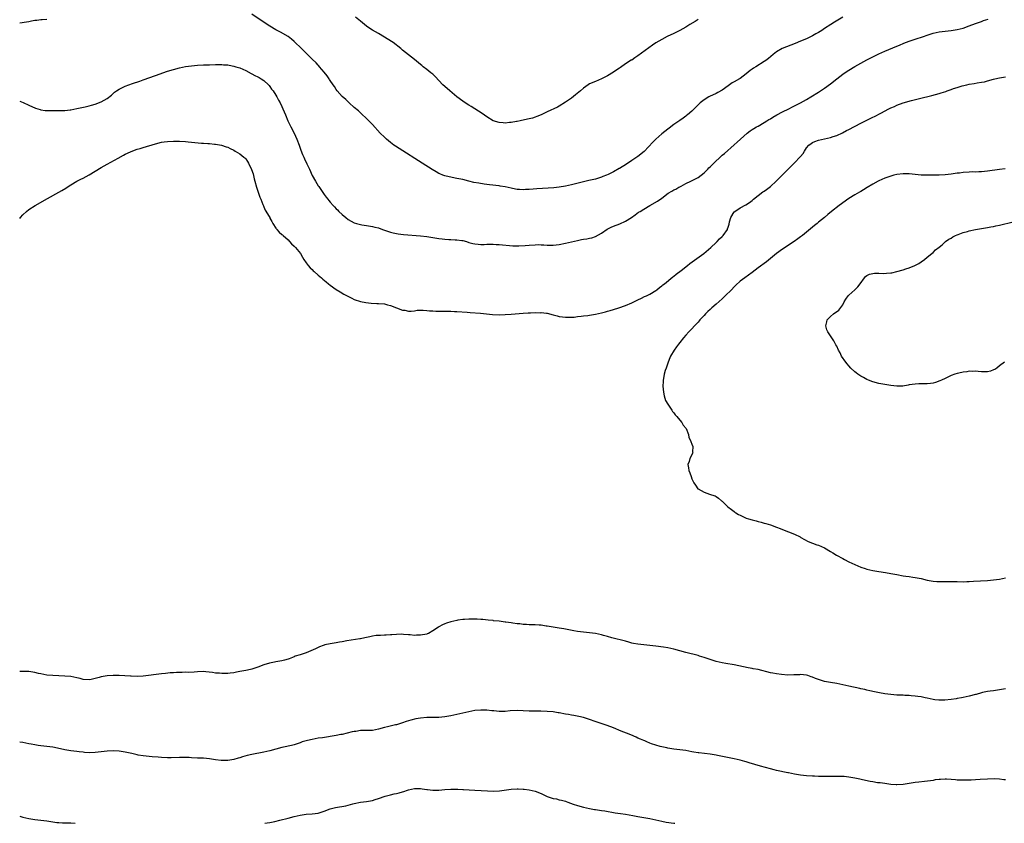
# Model space of a CAD drawing. Units: inches. Extents: x 2574000 to 2577000, y 1506000 to 1509000.
# Drawn here: x 2574000 to 2574327, y 1506000 to 1506267 of the extents above; entities that cross this region are included whole.
import ezdxf

# ---------------------------------------------------------------- set-up
doc = ezdxf.new("R2010")
doc.units = ezdxf.units.IN
doc.header["$MEASUREMENT"] = 0
doc.layers.add('LD25741506_10ft', color=110, linetype='Continuous')

msp = doc.modelspace()

# ---------------------------------------------------------------- linework, layer by layer
at = {"layer": 'LD25741506_10ft'}
for points, elevation in [([(2574273, 1506267.42), (2574270.24, 1506265.76), (2574269.06, 1506265), (2574267, 1506263.62), (2574266.06, 1506263), (2574265, 1506262.36), (2574264.12, 1506261.88), (2574263, 1506261.24), (2574262.52, 1506261), (2574261, 1506260.29), (2574259, 1506259.42), (2574257.28, 1506258.72), (2574254.38, 1506257.62), (2574252.97, 1506257.03), (2574251, 1506255.9), (2574249.89, 1506255), (2574248.33, 1506253.67), (2574247.48, 1506253), (2574247, 1506252.67), (2574244.14, 1506251), (2574243.44, 1506250.56), (2574243, 1506250.2), (2574242.3, 1506249.69), (2574241, 1506248.59), (2574239, 1506247.13), (2574238.81, 1506247), (2574237, 1506246), (2574236.37, 1506245.63), (2574235, 1506244.67), (2574233, 1506243.19), (2574231.61, 1506242.39), (2574231, 1506242.08), (2574228.86, 1506241.14), (2574228.59, 1506241), (2574227, 1506240.03), (2574225.68, 1506239), (2574225, 1506238.31), (2574223.77, 1506237), (2574223, 1506236.27), (2574221.55, 1506235), (2574221.23, 1506234.77), (2574221, 1506234.57), (2574220.07, 1506233.93), (2574219, 1506233.14), (2574217, 1506231.8), (2574215.4, 1506230.6), (2574215, 1506230.31), (2574213, 1506228.72), (2574211, 1506227), (2574210, 1506226), (2574207.1, 1506222.9), (2574205, 1506221.19), (2574204.74, 1506221), (2574203, 1506219.85), (2574201.32, 1506218.68), (2574199, 1506217.26), (2574198.83, 1506217.17), (2574197, 1506216.15), (2574195.23, 1506215.23), (2574194.7, 1506215), (2574193.47, 1506214.53), (2574193, 1506214.31), (2574191.96, 1506214.04), (2574191, 1506213.72), (2574188.8, 1506213.2), (2574187, 1506212.78), (2574183, 1506211.78), (2574181, 1506211.38), (2574179, 1506211.06), (2574177.15, 1506210.85), (2574175.31, 1506210.69), (2574171.55, 1506210.45), (2574170.34, 1506210.34), (2574169, 1506210.25), (2574167.79, 1506210.21), (2574167, 1506210.13), (2574165.77, 1506210.23), (2574165, 1506210.25), (2574163.42, 1506210.58), (2574163, 1506210.65), (2574161, 1506211.14), (2574159.4, 1506211.4), (2574159, 1506211.47), (2574155.81, 1506211.81), (2574154.04, 1506212.04), (2574152.31, 1506212.31), (2574150.62, 1506212.62), (2574149, 1506213.01), (2574147, 1506213.52), (2574145, 1506213.95), (2574142.41, 1506214.41), (2574141, 1506214.76), (2574140.37, 1506215), (2574139.4, 1506215.4), (2574139, 1506215.6), (2574138.1, 1506216.1), (2574136.87, 1506216.87), (2574133.55, 1506219), (2574125.83, 1506223.83), (2574124.63, 1506224.63), (2574124.11, 1506225), (2574123, 1506225.86), (2574121.63, 1506227), (2574121, 1506227.61), (2574119.6, 1506229), (2574117, 1506231.8), (2574115, 1506233.82), (2574113.39, 1506235.38), (2574112.34, 1506236.34), (2574111, 1506237.47), (2574109.31, 1506239), (2574108.13, 1506240.13), (2574107, 1506241.15), (2574105.35, 1506243), (2574105, 1506243.46), (2574104.4, 1506244.4), (2574103.96, 1506245), (2574103, 1506246.42), (2574102.78, 1506246.78), (2574102.61, 1506247), (2574101.98, 1506247.98), (2574101, 1506249.13), (2574099.49, 1506251), (2574099.26, 1506251.26), (2574099, 1506251.47), (2574098.29, 1506252.29), (2574097, 1506253.49), (2574095.48, 1506255), (2574095.25, 1506255.25), (2574095, 1506255.48), (2574094.26, 1506256.26), (2574093.45, 1506257), (2574091.2, 1506259.2), (2574091, 1506259.36), (2574090.16, 1506260.16), (2574089, 1506261.01), (2574086.48, 1506262.48), (2574085, 1506263.25), (2574083, 1506264.41), (2574082.09, 1506265), (2574077, 1506268.46)], 10250), ([(2574000, 1506239.61), (2574001.14, 1506239.14), (2574003, 1506238.25), (2574005.23, 1506237.23), (2574006.75, 1506236.75), (2574007, 1506236.7), (2574008.5, 1506236.5), (2574010.45, 1506236.45), (2574011, 1506236.48), (2574012.46, 1506236.46), (2574014.49, 1506236.49), (2574015, 1506236.51), (2574016.69, 1506236.69), (2574017, 1506236.73), (2574018.92, 1506237.08), (2574020.59, 1506237.41), (2574021.67, 1506237.67), (2574023, 1506237.97), (2574023.81, 1506238.19), (2574025, 1506238.55), (2574027, 1506239.35), (2574029, 1506240.48), (2574030.42, 1506241.58), (2574031.49, 1506242.51), (2574032.11, 1506243), (2574033, 1506243.57), (2574034.07, 1506244.07), (2574035, 1506244.53), (2574037.39, 1506245.39), (2574039.8, 1506246.2), (2574041, 1506246.64), (2574045, 1506248.03), (2574049, 1506249.46), (2574051, 1506250.11), (2574053, 1506250.67), (2574055, 1506251.07), (2574057, 1506251.31), (2574059, 1506251.45), (2574061, 1506251.56), (2574063, 1506251.65), (2574065, 1506251.71), (2574067, 1506251.72), (2574067.65, 1506251.65), (2574069, 1506251.58), (2574069.48, 1506251.48), (2574071, 1506251.21), (2574071.75, 1506251), (2574073, 1506250.59), (2574075, 1506249.7), (2574076.76, 1506248.76), (2574077, 1506248.67), (2574078.05, 1506248.05), (2574079, 1506247.66), (2574079.4, 1506247.4), (2574080.08, 1506247), (2574081, 1506246.37), (2574082.48, 1506245), (2574082.71, 1506244.71), (2574083, 1506244.38), (2574083.58, 1506243.58), (2574084.04, 1506243), (2574085, 1506241.55), (2574085.33, 1506241), (2574085.9, 1506239.9), (2574086.4, 1506239), (2574087, 1506237.74), (2574087.33, 1506237), (2574088.14, 1506235), (2574088.99, 1506232.99), (2574089.97, 1506231), (2574091, 1506229), (2574091.95, 1506227), (2574092.73, 1506225), (2574093.31, 1506223.31), (2574093.85, 1506221.85), (2574094.23, 1506221), (2574094.45, 1506220.45), (2574095.28, 1506218.72), (2574096.09, 1506217), (2574097, 1506214.95), (2574098.08, 1506213), (2574099, 1506211.49), (2574099.21, 1506211.21), (2574101, 1506208.57), (2574101.68, 1506207.68), (2574102.17, 1506207), (2574102.56, 1506206.56), (2574103, 1506206), (2574103.93, 1506205), (2574104.47, 1506204.47), (2574105, 1506203.87), (2574105.46, 1506203.46), (2574105.9, 1506203), (2574107, 1506201.93), (2574108.14, 1506201), (2574109, 1506200.34), (2574111, 1506199.25), (2574111.7, 1506199), (2574113, 1506198.62), (2574113.44, 1506198.56), (2574115, 1506198.28), (2574117, 1506197.99), (2574117.81, 1506197.81), (2574119, 1506197.51), (2574120.39, 1506197), (2574123, 1506196.13), (2574123.89, 1506195.89), (2574125, 1506195.64), (2574125.55, 1506195.55), (2574127.35, 1506195.35), (2574133, 1506194.94), (2574135, 1506194.72), (2574137, 1506194.36), (2574137.76, 1506194.24), (2574139, 1506193.98), (2574140.11, 1506193.89), (2574141, 1506193.73), (2574142.3, 1506193.7), (2574143, 1506193.62), (2574144.41, 1506193.59), (2574145, 1506193.56), (2574146.65, 1506193.35), (2574147, 1506193.32), (2574148.18, 1506193), (2574149, 1506192.73), (2574150.35, 1506192.35), (2574151, 1506192.19), (2574152.09, 1506192.09), (2574153, 1506192.06), (2574154.05, 1506192.05), (2574155, 1506192.1), (2574156.08, 1506192.08), (2574157, 1506192.1), (2574158.03, 1506192.03), (2574159, 1506192.01), (2574163.61, 1506191.61), (2574165.53, 1506191.53), (2574167.63, 1506191.63), (2574169, 1506191.81), (2574171, 1506191.95), (2574171.97, 1506191.97), (2574173, 1506191.89), (2574173.9, 1506191.9), (2574175, 1506191.74), (2574175.78, 1506191.78), (2574177, 1506191.76), (2574179, 1506192.02), (2574181, 1506192.4), (2574183, 1506192.88), (2574185, 1506193.39), (2574186.34, 1506193.66), (2574187, 1506193.77), (2574188.09, 1506193.91), (2574189, 1506194.06), (2574189.76, 1506194.24), (2574191, 1506194.64), (2574193, 1506195.8), (2574194.89, 1506197.11), (2574196.2, 1506197.8), (2574197, 1506198.14), (2574199.1, 1506198.9), (2574201, 1506199.73), (2574202.98, 1506201.02), (2574204.13, 1506201.87), (2574205.31, 1506202.69), (2574205.79, 1506203), (2574207, 1506203.76), (2574209, 1506204.93), (2574211.58, 1506206.42), (2574213, 1506207.35), (2574215.15, 1506209), (2574216.3, 1506209.7), (2574217, 1506210.1), (2574217.61, 1506210.39), (2574218.66, 1506211), (2574219, 1506211.17), (2574219.39, 1506211.39), (2574221, 1506212.22), (2574222.62, 1506213), (2574225, 1506214.22), (2574226.09, 1506215), (2574227, 1506215.79), (2574228.26, 1506217), (2574228.61, 1506217.39), (2574229, 1506217.75), (2574230.25, 1506219), (2574232.67, 1506221.33), (2574233, 1506221.62), (2574233.76, 1506222.24), (2574237, 1506225.03), (2574238.04, 1506225.96), (2574241.31, 1506229), (2574242.27, 1506229.73), (2574243, 1506230.14), (2574243.51, 1506230.49), (2574244.41, 1506231), (2574245, 1506231.31), (2574247, 1506232.44), (2574247.88, 1506233), (2574248.54, 1506233.46), (2574249, 1506233.72), (2574249.77, 1506234.23), (2574251.2, 1506235), (2574253, 1506235.99), (2574255.08, 1506237), (2574256.33, 1506237.67), (2574257.67, 1506238.33), (2574258.96, 1506239), (2574261, 1506240.16), (2574262.42, 1506241), (2574265, 1506242.56), (2574267, 1506243.85), (2574269, 1506245.33), (2574271.09, 1506247), (2574273, 1506248.48), (2574274.47, 1506249.53), (2574275, 1506249.89), (2574277, 1506251.09), (2574281, 1506253.23), (2574282.14, 1506253.86), (2574283.46, 1506254.54), (2574285, 1506255.26), (2574287, 1506256.12), (2574291, 1506257.8), (2574291.83, 1506258.17), (2574293.25, 1506258.75), (2574295, 1506259.43), (2574297, 1506260.1), (2574299.81, 1506261), (2574301, 1506261.42), (2574303, 1506262.1), (2574305, 1506262.57), (2574307, 1506262.81), (2574309, 1506262.98), (2574311, 1506263.28), (2574313, 1506263.82), (2574315, 1506264.56), (2574317, 1506265.34), (2574319, 1506266.04), (2574319.73, 1506266.27), (2574321.23, 1506266.77)], 10260), ([(2574009, 1506266.69), (2574007.43, 1506266.57), (2574007, 1506266.56), (2574005.64, 1506266.36), (2574005, 1506266.29), (2574003.95, 1506266.05), (2574003, 1506265.9), (2574002.28, 1506265.72), (2574000, 1506265.39)], 10250), ([(2574225, 1506266.64), (2574224.02, 1506265.98), (2574222.34, 1506265), (2574221, 1506264.14), (2574219, 1506262.98), (2574217, 1506261.98), (2574214.81, 1506261), (2574213, 1506260.07), (2574211, 1506258.88), (2574209.91, 1506258.09), (2574208.7, 1506257.3), (2574205, 1506254.56), (2574204.05, 1506253.95), (2574203, 1506253.2), (2574202.87, 1506253.13), (2574201, 1506251.93), (2574199.24, 1506250.76), (2574199, 1506250.56), (2574198.03, 1506249.97), (2574197, 1506249.21), (2574195, 1506247.99), (2574193, 1506246.93), (2574191, 1506246.08), (2574189, 1506245.26), (2574188.55, 1506245), (2574187, 1506243.88), (2574185.97, 1506243), (2574185.46, 1506242.54), (2574184.37, 1506241.63), (2574183, 1506240.6), (2574181, 1506239.18), (2574179, 1506237.91), (2574178.41, 1506237.59), (2574175, 1506236), (2574173, 1506235.05), (2574171.57, 1506234.43), (2574171, 1506234.23), (2574170.06, 1506233.94), (2574168.46, 1506233.54), (2574166, 1506233), (2574165, 1506232.8), (2574164.78, 1506232.78), (2574163, 1506232.44), (2574162.43, 1506232.43), (2574161, 1506232.27), (2574160.35, 1506232.35), (2574159, 1506232.43), (2574157, 1506233.05), (2574155, 1506234.31), (2574153.43, 1506235.43), (2574152.23, 1506236.23), (2574151, 1506237.01), (2574149.76, 1506237.76), (2574149, 1506238.24), (2574147.81, 1506239), (2574147, 1506239.54), (2574145, 1506241.05), (2574142.63, 1506243), (2574141.76, 1506243.76), (2574140.4, 1506245), (2574137.79, 1506247.79), (2574137, 1506248.47), (2574136.74, 1506248.74), (2574136.43, 1506249), (2574135, 1506250.09), (2574133.89, 1506251), (2574133.39, 1506251.39), (2574133, 1506251.67), (2574132.28, 1506252.28), (2574131, 1506253.33), (2574129, 1506254.93), (2574127, 1506256.49), (2574126.41, 1506257), (2574123.89, 1506259), (2574123.36, 1506259.36), (2574121, 1506260.8), (2574119, 1506261.96), (2574117.06, 1506263.06), (2574115.86, 1506263.86), (2574115, 1506264.45), (2574113, 1506266.09), (2574111.43, 1506267.43)], 10240), ([(2574000, 1506200.68), (2574000.27, 1506201), (2574001, 1506201.81), (2574002.27, 1506203), (2574003, 1506203.6), (2574005.11, 1506205), (2574009.27, 1506207.27), (2574013, 1506209.33), (2574014.03, 1506209.97), (2574015.3, 1506210.7), (2574015.77, 1506211), (2574017, 1506211.85), (2574018.96, 1506213.04), (2574020.26, 1506213.74), (2574021, 1506214.06), (2574023, 1506215.1), (2574025, 1506216.3), (2574027, 1506217.54), (2574029, 1506218.68), (2574032.69, 1506220.69), (2574034.4, 1506221.6), (2574035, 1506221.93), (2574035.73, 1506222.27), (2574037, 1506222.9), (2574039, 1506223.61), (2574039.91, 1506223.91), (2574041, 1506224.2), (2574045, 1506225.4), (2574047, 1506225.91), (2574047.96, 1506226.04), (2574049, 1506226.22), (2574051, 1506226.33), (2574053, 1506226.32), (2574055, 1506226.21), (2574055.9, 1506226.1), (2574057, 1506226.01), (2574058.13, 1506225.87), (2574060.32, 1506225.68), (2574061, 1506225.66), (2574062.45, 1506225.55), (2574063, 1506225.55), (2574064.65, 1506225.35), (2574065, 1506225.32), (2574066.96, 1506224.96), (2574068.45, 1506224.45), (2574069, 1506224.25), (2574069.81, 1506223.81), (2574071, 1506223.26), (2574071.44, 1506223), (2574073, 1506222.13), (2574074.39, 1506221), (2574074.71, 1506220.71), (2574075, 1506220.39), (2574075.59, 1506219.59), (2574075.93, 1506219), (2574076.92, 1506216.92), (2574077.4, 1506215.4), (2574077.81, 1506213.81), (2574078, 1506213), (2574078.54, 1506211), (2574079, 1506209.67), (2574079.71, 1506207.71), (2574080.02, 1506207), (2574080.7, 1506205.3), (2574080.83, 1506204.83), (2574081, 1506204.5), (2574081.41, 1506203.41), (2574082.74, 1506201.26), (2574082.92, 1506200.92), (2574083, 1506200.8), (2574083.59, 1506199.59), (2574083.99, 1506199), (2574085, 1506197.43), (2574085.15, 1506197.16), (2574085.31, 1506197), (2574086.06, 1506196.06), (2574087, 1506195.37), (2574087.18, 1506195.18), (2574087.4, 1506195), (2574089, 1506193.56), (2574089.53, 1506193), (2574090.19, 1506192.19), (2574091, 1506191.5), (2574091.22, 1506191.22), (2574091.48, 1506191), (2574093.11, 1506189), (2574093.76, 1506187.76), (2574094.27, 1506187), (2574095, 1506185.96), (2574095.72, 1506185), (2574096.3, 1506184.3), (2574097, 1506183.68), (2574097.32, 1506183.32), (2574097.71, 1506183), (2574099, 1506181.85), (2574100.09, 1506181), (2574100.55, 1506180.55), (2574101.63, 1506179.63), (2574102.44, 1506179), (2574103, 1506178.49), (2574105, 1506177.04), (2574106.27, 1506176.27), (2574107.55, 1506175.55), (2574110.16, 1506174.16), (2574111, 1506173.76), (2574113, 1506173.1), (2574114.77, 1506172.77), (2574116.58, 1506172.58), (2574118.49, 1506172.49), (2574119, 1506172.48), (2574121, 1506172.28), (2574122.04, 1506172.04), (2574123, 1506171.75), (2574127, 1506170.27), (2574127.76, 1506170.24), (2574129, 1506169.95), (2574129.87, 1506169.87), (2574131, 1506170.04), (2574131.81, 1506170.19), (2574133, 1506170.18), (2574133.81, 1506170.19), (2574135, 1506170.13), (2574135.96, 1506170.04), (2574137, 1506169.99), (2574138.09, 1506169.91), (2574139, 1506169.94), (2574140.12, 1506169.88), (2574141, 1506169.94), (2574142.14, 1506169.86), (2574143, 1506169.88), (2574144.2, 1506169.8), (2574145, 1506169.77), (2574148.45, 1506169.56), (2574149.43, 1506169.43), (2574152.81, 1506169.19), (2574156.83, 1506168.83), (2574159, 1506168.73), (2574161, 1506168.74), (2574163, 1506168.85), (2574167, 1506169.25), (2574168.66, 1506169.34), (2574169.39, 1506169.39), (2574171, 1506169.41), (2574172.61, 1506169.39), (2574173, 1506169.41), (2574174.8, 1506169.2), (2574175, 1506169.19), (2574177, 1506168.69), (2574178.32, 1506168.32), (2574179, 1506168.18), (2574180.01, 1506168.01), (2574181, 1506167.9), (2574181.87, 1506167.87), (2574183, 1506167.89), (2574183.95, 1506167.95), (2574185, 1506168.08), (2574186.19, 1506168.19), (2574187, 1506168.33), (2574188.48, 1506168.48), (2574189, 1506168.57), (2574191, 1506168.87), (2574193, 1506169.32), (2574194.3, 1506169.7), (2574195, 1506169.87), (2574195.85, 1506170.15), (2574197, 1506170.46), (2574198.73, 1506171), (2574201, 1506171.83), (2574203, 1506172.67), (2574203.73, 1506173), (2574205, 1506173.65), (2574206.21, 1506174.21), (2574207.27, 1506174.73), (2574207.89, 1506175), (2574209, 1506175.55), (2574211, 1506176.74), (2574211.37, 1506177), (2574212.26, 1506177.74), (2574213, 1506178.27), (2574213.38, 1506178.62), (2574213.87, 1506179), (2574216.67, 1506181.33), (2574217, 1506181.55), (2574217.78, 1506182.22), (2574219.43, 1506183.43), (2574221.48, 1506185), (2574222.33, 1506185.67), (2574226.98, 1506189), (2574229.29, 1506191), (2574231, 1506192.7), (2574231.33, 1506193), (2574232.12, 1506193.88), (2574233, 1506194.65), (2574233.35, 1506195), (2574234.76, 1506197), (2574234.83, 1506197.17), (2574235, 1506197.76), (2574235.29, 1506198.71), (2574235.49, 1506199.49), (2574235.91, 1506201), (2574237, 1506202.8), (2574237.1, 1506202.9), (2574237.19, 1506203), (2574239, 1506204.18), (2574240.87, 1506205.13), (2574242.08, 1506205.92), (2574243, 1506206.61), (2574243.45, 1506207), (2574245, 1506208.25), (2574246.54, 1506209.46), (2574247, 1506209.73), (2574247.69, 1506210.31), (2574249, 1506211.3), (2574250.92, 1506213), (2574254.86, 1506217), (2574257, 1506219.06), (2574258.94, 1506221.06), (2574259, 1506221.15), (2574259.85, 1506222.15), (2574260.28, 1506223), (2574261, 1506224.06), (2574261.75, 1506225), (2574262.49, 1506225.51), (2574263, 1506225.89), (2574263.8, 1506226.2), (2574265, 1506226.61), (2574267, 1506227.02), (2574269, 1506227.48), (2574269.82, 1506227.82), (2574271, 1506228.21), (2574272.89, 1506229.11), (2574274.22, 1506229.78), (2574275, 1506230.2), (2574279, 1506232.21), (2574280.54, 1506233), (2574283, 1506234.22), (2574283.54, 1506234.46), (2574285.63, 1506235.63), (2574288.28, 1506237), (2574288.77, 1506237.23), (2574289, 1506237.35), (2574290.16, 1506237.84), (2574291, 1506238.28), (2574293, 1506239.05), (2574295.8, 1506239.8), (2574298.46, 1506240.46), (2574302.55, 1506241.45), (2574305, 1506242.12), (2574305.68, 1506242.32), (2574307.19, 1506242.81), (2574307.67, 1506243), (2574309, 1506243.48), (2574309.73, 1506243.73), (2574311, 1506244.14), (2574312.61, 1506244.61), (2574314.13, 1506245), (2574315, 1506245.18), (2574316.58, 1506245.42), (2574317.61, 1506245.61), (2574319, 1506245.81), (2574319.98, 1506246.02), (2574321, 1506246.29), (2574323, 1506246.88), (2574323.51, 1506247), (2574325, 1506247.33), (2574327, 1506247.6)], 10270), ([(2574326.89, 1506217.11), (2574325, 1506216.92), (2574321, 1506216.36), (2574319, 1506216.15), (2574318.12, 1506216.12), (2574317, 1506216.06), (2574316.07, 1506216.07), (2574315, 1506216.06), (2574313, 1506215.95), (2574311.73, 1506215.73), (2574311, 1506215.64), (2574309, 1506215.29), (2574307, 1506215.09), (2574305, 1506215), (2574302.96, 1506214.96), (2574301, 1506214.96), (2574299.02, 1506215.02), (2574295, 1506215.41), (2574293.46, 1506215.46), (2574293, 1506215.45), (2574291, 1506215.25), (2574290.01, 1506215), (2574289, 1506214.72), (2574287, 1506213.97), (2574285, 1506213.12), (2574284.75, 1506213), (2574283, 1506212.07), (2574281.11, 1506210.89), (2574279.86, 1506210.14), (2574279, 1506209.64), (2574278.58, 1506209.42), (2574277, 1506208.53), (2574275, 1506207.28), (2574271.85, 1506205), (2574269.33, 1506203), (2574268.06, 1506201.94), (2574266.96, 1506201), (2574265, 1506199.44), (2574264.49, 1506199), (2574263.65, 1506198.35), (2574261, 1506196.1), (2574259.67, 1506195), (2574259, 1506194.5), (2574258.11, 1506193.89), (2574256.91, 1506193), (2574253, 1506190.41), (2574251.01, 1506189), (2574249, 1506187.36), (2574247.72, 1506186.28), (2574245, 1506184.22), (2574243, 1506182.77), (2574240.51, 1506181), (2574239, 1506179.83), (2574237.52, 1506178.48), (2574237, 1506177.98), (2574236.06, 1506177), (2574234.05, 1506175), (2574233, 1506174), (2574231, 1506172.17), (2574229.63, 1506171), (2574229, 1506170.41), (2574228.21, 1506169.79), (2574227.44, 1506169), (2574227, 1506168.48), (2574225.6, 1506167), (2574225.34, 1506166.66), (2574225, 1506166.26), (2574224.41, 1506165.59), (2574223.83, 1506165), (2574223, 1506164.08), (2574221.96, 1506163), (2574221, 1506161.91), (2574220.15, 1506161), (2574219, 1506159.54), (2574218.52, 1506159), (2574217.9, 1506158.1), (2574217.09, 1506157), (2574215.92, 1506155), (2574215.62, 1506154.38), (2574215.09, 1506153), (2574214.39, 1506151), (2574214.16, 1506150.16), (2574213.81, 1506149), (2574213.58, 1506147.58), (2574213.45, 1506147), (2574213.42, 1506146.58), (2574213.36, 1506145), (2574213.52, 1506143), (2574213.78, 1506141.78), (2574214.02, 1506141), (2574214.27, 1506140.27), (2574214.99, 1506139), (2574216.34, 1506137), (2574216.57, 1506136.57), (2574217, 1506136.14), (2574217.46, 1506135.46), (2574217.93, 1506135), (2574219, 1506133.7), (2574219.64, 1506133), (2574220.09, 1506132.09), (2574221.03, 1506131), (2574221.8, 1506129), (2574222, 1506128), (2574222.55, 1506127), (2574222.61, 1506126.61), (2574223, 1506125.79), (2574223.27, 1506125), (2574223.23, 1506123.23), (2574223.26, 1506123), (2574223.2, 1506122.8), (2574223, 1506122.29), (2574222.34, 1506121), (2574222.05, 1506120.05), (2574221.62, 1506119), (2574221.88, 1506117.88), (2574221.93, 1506117), (2574222.29, 1506116.29), (2574222.71, 1506115), (2574223, 1506114.3), (2574223.63, 1506113), (2574224.19, 1506112.19), (2574224.94, 1506111), (2574225, 1506110.94), (2574227, 1506109.82), (2574228.79, 1506109.21), (2574229.12, 1506109.12), (2574229.43, 1506109), (2574230.65, 1506108.65), (2574231, 1506108.46), (2574231.84, 1506107.84), (2574232.77, 1506107), (2574233, 1506106.83), (2574234.9, 1506105), (2574236.07, 1506104.07), (2574237, 1506103.39), (2574237.25, 1506103.25), (2574237.6, 1506103), (2574238.47, 1506102.47), (2574239, 1506102.18), (2574241, 1506101.27), (2574241.76, 1506101), (2574243, 1506100.62), (2574244.32, 1506100.32), (2574245, 1506100.12), (2574245.93, 1506099.93), (2574247, 1506099.62), (2574247.51, 1506099.51), (2574249, 1506099.02), (2574251, 1506098.28), (2574252.21, 1506097.79), (2574253, 1506097.43), (2574255, 1506096.67), (2574257, 1506095.87), (2574258.87, 1506095), (2574259.14, 1506094.86), (2574261.53, 1506093.53), (2574262.97, 1506092.97), (2574264.42, 1506092.42), (2574265, 1506092.22), (2574267, 1506091.34), (2574269, 1506090.18), (2574269.72, 1506089.72), (2574270.95, 1506088.96), (2574273, 1506087.8), (2574273.54, 1506087.54), (2574275, 1506086.78), (2574277, 1506085.82), (2574279, 1506084.95), (2574280.48, 1506084.48), (2574281, 1506084.35), (2574283, 1506083.92), (2574285, 1506083.58), (2574287.23, 1506083.23), (2574289, 1506082.91), (2574291, 1506082.52), (2574293, 1506082.15), (2574293.98, 1506082.02), (2574295, 1506081.86), (2574296.31, 1506081.69), (2574297, 1506081.59), (2574299, 1506081.19), (2574301, 1506080.69), (2574303, 1506080.31), (2574304.21, 1506080.21), (2574305, 1506080.18), (2574306.18, 1506080.18), (2574307, 1506080.22), (2574308.21, 1506080.21), (2574309, 1506080.22), (2574311, 1506080.18), (2574313, 1506080.16), (2574314.21, 1506080.21), (2574315, 1506080.23), (2574316.33, 1506080.33), (2574321, 1506080.6), (2574323, 1506080.78), (2574325, 1506081.03), (2574327, 1506081.4)], 10280), ([(2574326.71, 1506153), (2574325, 1506151.75), (2574324.09, 1506151), (2574323.41, 1506150.59), (2574323, 1506150.39), (2574321.99, 1506150.01), (2574321, 1506149.75), (2574320.26, 1506149.74), (2574319, 1506149.75), (2574317.88, 1506149.88), (2574317, 1506149.95), (2574316.08, 1506149.92), (2574315, 1506149.97), (2574314.19, 1506149.81), (2574313, 1506149.7), (2574312.46, 1506149.54), (2574311, 1506149.24), (2574310.21, 1506149), (2574309, 1506148.55), (2574307, 1506147.61), (2574305.75, 1506147), (2574305.26, 1506146.74), (2574303.78, 1506146.22), (2574303, 1506146.04), (2574302.09, 1506145.91), (2574301, 1506145.8), (2574298.25, 1506145.75), (2574297, 1506145.69), (2574295, 1506145.41), (2574294.66, 1506145.34), (2574292.95, 1506145.05), (2574291, 1506145.02), (2574289, 1506145.28), (2574285, 1506145.92), (2574283, 1506146.44), (2574281.59, 1506147), (2574281, 1506147.25), (2574279.87, 1506147.87), (2574279, 1506148.32), (2574277.98, 1506149), (2574277.43, 1506149.43), (2574277, 1506149.78), (2574275.71, 1506151), (2574275, 1506151.81), (2574274.47, 1506152.47), (2574273.99, 1506153), (2574272.63, 1506155), (2574272.11, 1506156.11), (2574271.59, 1506157), (2574271, 1506158.26), (2574270.75, 1506158.75), (2574270.59, 1506159), (2574270.02, 1506160.02), (2574269.36, 1506161), (2574268.08, 1506163), (2574267.75, 1506163.75), (2574267.36, 1506165), (2574267.69, 1506166.31), (2574267.84, 1506167), (2574269, 1506168.17), (2574269.95, 1506169), (2574271.74, 1506170.26), (2574273, 1506172.04), (2574273.51, 1506173), (2574274.09, 1506173.91), (2574274.81, 1506175), (2574275, 1506175.19), (2574277, 1506177.01), (2574278.01, 1506177.99), (2574278.78, 1506179), (2574280.23, 1506181), (2574280.59, 1506181.41), (2574281, 1506181.68), (2574281.85, 1506182.15), (2574283, 1506182.39), (2574283.52, 1506182.48), (2574285, 1506182.47), (2574286.44, 1506182.44), (2574287.53, 1506182.47), (2574289, 1506182.61), (2574289.34, 1506182.66), (2574290.91, 1506183), (2574293, 1506183.6), (2574293.96, 1506183.96), (2574295, 1506184.26), (2574296.96, 1506185), (2574298.27, 1506185.73), (2574299, 1506186.25), (2574300.12, 1506187), (2574301, 1506187.77), (2574302.57, 1506189), (2574303, 1506189.37), (2574303.8, 1506190.2), (2574305, 1506191.14), (2574305.94, 1506191.94), (2574307.15, 1506193), (2574308.21, 1506193.79), (2574309, 1506194.16), (2574309.49, 1506194.51), (2574310.46, 1506195), (2574311, 1506195.22), (2574311.33, 1506195.33), (2574313, 1506195.98), (2574314.36, 1506196.36), (2574315, 1506196.57), (2574317, 1506197), (2574320.42, 1506197.58), (2574321, 1506197.66), (2574322.13, 1506197.87), (2574323, 1506198.01), (2574323.81, 1506198.19), (2574325, 1506198.43), (2574329.49, 1506199.49)], 10290), ([(2574327, 1506044.59), (2574325, 1506044.23), (2574323, 1506043.99), (2574321.87, 1506043.87), (2574321, 1506043.74), (2574319.41, 1506043.41), (2574319, 1506043.31), (2574317.23, 1506042.77), (2574317, 1506042.72), (2574315, 1506042.19), (2574314, 1506042), (2574313, 1506041.74), (2574312.36, 1506041.64), (2574311, 1506041.36), (2574310.67, 1506041.33), (2574309, 1506041.06), (2574306.83, 1506040.83), (2574304.83, 1506040.83), (2574303.56, 1506041), (2574303, 1506041.09), (2574301, 1506041.56), (2574300.32, 1506041.68), (2574299, 1506041.96), (2574297.92, 1506042.08), (2574297, 1506042.23), (2574295.69, 1506042.31), (2574295, 1506042.4), (2574293.57, 1506042.43), (2574293, 1506042.5), (2574291.48, 1506042.52), (2574291, 1506042.56), (2574289, 1506042.69), (2574287, 1506042.94), (2574285.24, 1506043.24), (2574283.59, 1506043.59), (2574281.96, 1506043.96), (2574281, 1506044.21), (2574280.34, 1506044.34), (2574279, 1506044.66), (2574278.71, 1506044.71), (2574275, 1506045.51), (2574273, 1506045.98), (2574271, 1506046.39), (2574269, 1506046.7), (2574267, 1506047.06), (2574265, 1506047.67), (2574264.02, 1506048.02), (2574263, 1506048.47), (2574262.59, 1506048.59), (2574261.44, 1506049), (2574261, 1506049.14), (2574259, 1506049.33), (2574258.7, 1506049.3), (2574257, 1506049.25), (2574256.77, 1506049.23), (2574254.82, 1506049.18), (2574252.68, 1506049.32), (2574251, 1506049.56), (2574249.82, 1506049.82), (2574249, 1506049.96), (2574245, 1506050.97), (2574243.29, 1506051.29), (2574243, 1506051.36), (2574241.6, 1506051.6), (2574237, 1506052.55), (2574234.25, 1506053), (2574233, 1506053.23), (2574231, 1506053.73), (2574230.01, 1506054.01), (2574227.02, 1506055.02), (2574225.48, 1506055.48), (2574225, 1506055.62), (2574221, 1506056.63), (2574219, 1506057.24), (2574217, 1506057.79), (2574215, 1506058.19), (2574213.59, 1506058.41), (2574211, 1506058.79), (2574209.03, 1506059.03), (2574207, 1506059.19), (2574205, 1506059.39), (2574203.65, 1506059.65), (2574203, 1506059.8), (2574202.06, 1506060.06), (2574201, 1506060.39), (2574196.42, 1506061.58), (2574195, 1506062), (2574193.68, 1506062.32), (2574193, 1506062.51), (2574191, 1506062.92), (2574189, 1506063.2), (2574187, 1506063.36), (2574185, 1506063.62), (2574183.86, 1506063.86), (2574182.17, 1506064.17), (2574181, 1506064.44), (2574180.48, 1506064.49), (2574179, 1506064.74), (2574176.96, 1506065.04), (2574175, 1506065.38), (2574174.58, 1506065.43), (2574173, 1506065.68), (2574172.3, 1506065.7), (2574171, 1506065.81), (2574169, 1506065.86), (2574168.06, 1506065.94), (2574167, 1506065.99), (2574165.85, 1506066.15), (2574165, 1506066.22), (2574163.58, 1506066.42), (2574163, 1506066.47), (2574161.27, 1506066.73), (2574161, 1506066.75), (2574159, 1506067.04), (2574157.2, 1506067.2), (2574157, 1506067.26), (2574155.39, 1506067.39), (2574153.64, 1506067.64), (2574153, 1506067.61), (2574151.73, 1506067.73), (2574151, 1506067.68), (2574149, 1506067.69), (2574147.58, 1506067.58), (2574147, 1506067.61), (2574145.35, 1506067.35), (2574145, 1506067.32), (2574143, 1506066.84), (2574141.63, 1506066.37), (2574141, 1506066.16), (2574140.21, 1506065.79), (2574139, 1506065.19), (2574138.88, 1506065.12), (2574137, 1506063.8), (2574135.6, 1506063), (2574135.18, 1506062.82), (2574135, 1506062.76), (2574133, 1506062.38), (2574131.58, 1506062.42), (2574131, 1506062.32), (2574129.47, 1506062.53), (2574129, 1506062.53), (2574127.33, 1506062.67), (2574126.74, 1506062.74), (2574125, 1506062.68), (2574123.46, 1506062.54), (2574123, 1506062.55), (2574121.57, 1506062.43), (2574121, 1506062.44), (2574119.66, 1506062.34), (2574119, 1506062.34), (2574118.26, 1506062.26), (2574117, 1506062.09), (2574116.11, 1506061.89), (2574114.44, 1506061.56), (2574113, 1506061.25), (2574112.78, 1506061.22), (2574108.5, 1506060.5), (2574107, 1506060.22), (2574106.07, 1506060.07), (2574105, 1506059.87), (2574103, 1506059.56), (2574101.17, 1506059.17), (2574101, 1506059.13), (2574100.66, 1506059), (2574099.5, 1506058.5), (2574099, 1506058.36), (2574098.11, 1506057.89), (2574095, 1506056.56), (2574093, 1506055.93), (2574091.4, 1506055.4), (2574091, 1506055.26), (2574089.4, 1506054.6), (2574089, 1506054.48), (2574087.89, 1506054.11), (2574087, 1506053.91), (2574085, 1506053.54), (2574084.52, 1506053.48), (2574082.87, 1506053.13), (2574081, 1506052.53), (2574079, 1506051.75), (2574077, 1506051.08), (2574076.58, 1506051), (2574075, 1506050.74), (2574073, 1506050.37), (2574071.89, 1506050.11), (2574071, 1506049.93), (2574069.81, 1506049.81), (2574069, 1506049.69), (2574067, 1506049.68), (2574066.23, 1506049.77), (2574065, 1506049.83), (2574063.99, 1506050.01), (2574061.73, 1506050.27), (2574061, 1506050.32), (2574059, 1506050.24), (2574057.85, 1506050.15), (2574055.92, 1506050.08), (2574055, 1506050.1), (2574053.94, 1506050.06), (2574053, 1506050.08), (2574052.01, 1506049.99), (2574051, 1506049.96), (2574049.88, 1506049.88), (2574048.34, 1506049.66), (2574047, 1506049.55), (2574041, 1506048.84), (2574039, 1506048.71), (2574037, 1506048.77), (2574036.81, 1506048.81), (2574034.93, 1506048.93), (2574033, 1506049.01), (2574031, 1506049.02), (2574029, 1506048.89), (2574027, 1506048.54), (2574026.34, 1506048.34), (2574025, 1506047.99), (2574023.72, 1506047.72), (2574023, 1506047.6), (2574021, 1506047.75), (2574020.02, 1506048.02), (2574019, 1506048.27), (2574017, 1506048.68), (2574015, 1506048.84), (2574013, 1506048.9), (2574011, 1506048.99), (2574009, 1506049.18), (2574007, 1506049.54), (2574006.27, 1506049.73), (2574005, 1506050.02), (2574003, 1506050.34), (2574001.69, 1506050.31), (2574001, 1506050.34), (2574000.34, 1506050.34), (2574000, 1506050.32)], 10270), ([(2574327, 1506014.37), (2574326.42, 1506014.41), (2574325, 1506014.62), (2574323.3, 1506014.7), (2574321, 1506014.68), (2574318.56, 1506014.56), (2574317, 1506014.45), (2574315.66, 1506014.34), (2574313.74, 1506014.26), (2574313, 1506014.26), (2574311, 1506014.34), (2574310.38, 1506014.38), (2574309, 1506014.51), (2574307.41, 1506014.59), (2574307, 1506014.6), (2574305.45, 1506014.55), (2574305, 1506014.5), (2574303.62, 1506014.38), (2574303, 1506014.24), (2574302.07, 1506014.07), (2574300.1, 1506013.9), (2574298.3, 1506013.7), (2574297, 1506013.57), (2574295, 1506013.25), (2574293, 1506012.88), (2574291, 1506012.71), (2574290.76, 1506012.76), (2574289, 1506012.89), (2574287, 1506013.21), (2574285.44, 1506013.44), (2574284.52, 1506013.48), (2574283, 1506013.71), (2574282.15, 1506013.85), (2574279.56, 1506014.44), (2574278.68, 1506014.68), (2574277.03, 1506015.03), (2574275, 1506015.34), (2574273.48, 1506015.48), (2574271.56, 1506015.56), (2574269.54, 1506015.54), (2574267, 1506015.49), (2574265.53, 1506015.53), (2574265, 1506015.53), (2574263.62, 1506015.62), (2574263, 1506015.64), (2574261, 1506015.77), (2574259, 1506015.99), (2574257, 1506016.33), (2574255, 1506016.71), (2574254.75, 1506016.75), (2574251, 1506017.55), (2574250.25, 1506017.75), (2574249, 1506018.05), (2574245.71, 1506019), (2574242.02, 1506020.02), (2574241, 1506020.34), (2574240.48, 1506020.47), (2574239, 1506020.9), (2574237, 1506021.36), (2574231.45, 1506022.55), (2574231, 1506022.64), (2574229, 1506022.95), (2574225.33, 1506023.33), (2574225, 1506023.39), (2574223.59, 1506023.59), (2574223, 1506023.72), (2574221.91, 1506023.91), (2574221, 1506024.12), (2574219, 1506024.41), (2574217, 1506024.63), (2574215, 1506024.93), (2574214.66, 1506025), (2574212.48, 1506025.52), (2574211, 1506025.95), (2574209.59, 1506026.41), (2574209, 1506026.62), (2574208, 1506027), (2574207.31, 1506027.31), (2574207, 1506027.42), (2574205.92, 1506027.92), (2574205, 1506028.3), (2574204.53, 1506028.53), (2574202.7, 1506029.3), (2574199, 1506030.83), (2574197.47, 1506031.47), (2574196.04, 1506032.04), (2574194.56, 1506032.56), (2574192.91, 1506033.09), (2574187.06, 1506035.06), (2574185.48, 1506035.48), (2574183.8, 1506035.8), (2574183, 1506035.9), (2574182.07, 1506036.07), (2574181, 1506036.22), (2574179, 1506036.6), (2574178.65, 1506036.65), (2574177, 1506036.94), (2574175, 1506037.12), (2574172.82, 1506037.18), (2574171, 1506037.15), (2574169, 1506037.15), (2574165, 1506037.38), (2574162.69, 1506037.31), (2574161, 1506037.13), (2574159, 1506037.11), (2574157.32, 1506037.32), (2574156.64, 1506037.36), (2574155, 1506037.54), (2574153, 1506037.56), (2574151, 1506037.37), (2574149, 1506037.02), (2574147, 1506036.58), (2574143, 1506035.67), (2574141, 1506035.27), (2574139, 1506035.06), (2574135.07, 1506035.07), (2574133, 1506034.89), (2574131.38, 1506034.62), (2574129.74, 1506034.26), (2574129, 1506033.99), (2574128.24, 1506033.76), (2574127, 1506033.28), (2574125, 1506032.7), (2574124.64, 1506032.64), (2574122.03, 1506032.03), (2574121, 1506031.75), (2574119, 1506031.18), (2574117, 1506030.83), (2574113, 1506030.74), (2574111.5, 1506030.5), (2574111, 1506030.46), (2574110.32, 1506030.32), (2574107, 1506029.49), (2574106.57, 1506029.43), (2574105, 1506029.1), (2574100.39, 1506028.39), (2574099, 1506028.19), (2574097, 1506027.85), (2574095.51, 1506027.51), (2574095, 1506027.37), (2574093.75, 1506027), (2574093, 1506026.75), (2574091.71, 1506026.29), (2574091, 1506026.06), (2574090.18, 1506025.82), (2574089, 1506025.56), (2574088.56, 1506025.44), (2574087, 1506025.16), (2574085, 1506024.64), (2574083, 1506024.08), (2574081, 1506023.61), (2574077, 1506022.83), (2574075.51, 1506022.49), (2574073.96, 1506022.04), (2574073, 1506021.71), (2574072.43, 1506021.57), (2574071, 1506021.12), (2574069, 1506020.79), (2574068.79, 1506020.79), (2574066.83, 1506020.83), (2574065, 1506021.1), (2574063, 1506021.42), (2574061, 1506021.6), (2574059, 1506021.64), (2574057, 1506021.7), (2574056.22, 1506021.78), (2574055, 1506021.85), (2574053.85, 1506021.85), (2574053, 1506021.88), (2574050.29, 1506021.71), (2574049, 1506021.68), (2574047, 1506021.78), (2574045.9, 1506021.9), (2574043.94, 1506022.06), (2574041, 1506022.36), (2574039.35, 1506022.65), (2574039, 1506022.7), (2574037.15, 1506023.15), (2574035, 1506023.61), (2574033, 1506023.9), (2574031, 1506024.01), (2574029, 1506023.93), (2574027, 1506023.71), (2574025, 1506023.47), (2574023, 1506023.4), (2574021.54, 1506023.54), (2574021, 1506023.56), (2574019.75, 1506023.75), (2574019, 1506023.81), (2574017.97, 1506023.97), (2574017, 1506024.08), (2574015, 1506024.39), (2574014.48, 1506024.48), (2574011, 1506025.21), (2574009, 1506025.49), (2574007, 1506025.7), (2574006.18, 1506025.82), (2574005, 1506026), (2574003.76, 1506026.24), (2574003, 1506026.4), (2574001, 1506026.76), (2574000, 1506026.88)], 10260), ([(2574081.36, 1506000), (2574082.11, 1506000.11), (2574083, 1506000.28), (2574084.62, 1506000.62), (2574086.31, 1506001), (2574089, 1506001.67), (2574091, 1506002.24), (2574093, 1506002.75), (2574095, 1506003.03), (2574097, 1506003.14), (2574099, 1506003.41), (2574101, 1506004.06), (2574103, 1506004.82), (2574104.71, 1506005.29), (2574108.15, 1506005.85), (2574110.49, 1506006.49), (2574111, 1506006.6), (2574113, 1506006.99), (2574115, 1506007.23), (2574117, 1506007.59), (2574117.86, 1506007.86), (2574119, 1506008.19), (2574121.21, 1506009), (2574123, 1506009.48), (2574124.25, 1506009.75), (2574125, 1506009.93), (2574125.89, 1506010.11), (2574127, 1506010.47), (2574127.45, 1506010.55), (2574128.68, 1506011), (2574129, 1506011.1), (2574131, 1506011.5), (2574131.53, 1506011.53), (2574133, 1506011.52), (2574133.48, 1506011.48), (2574135, 1506011.25), (2574135.24, 1506011.24), (2574137, 1506011), (2574139.01, 1506010.99), (2574141, 1506011.18), (2574143, 1506011.36), (2574143.33, 1506011.33), (2574145, 1506011.36), (2574145.31, 1506011.31), (2574147, 1506011.26), (2574147.21, 1506011.21), (2574150.98, 1506010.98), (2574153.11, 1506010.89), (2574155.23, 1506010.77), (2574157.29, 1506010.71), (2574159.18, 1506010.82), (2574163, 1506011.31), (2574165, 1506011.43), (2574165.4, 1506011.4), (2574167, 1506011.34), (2574167.29, 1506011.29), (2574169, 1506011.12), (2574171, 1506010.7), (2574173, 1506009.94), (2574175, 1506008.93), (2574177, 1506008.24), (2574178.08, 1506008.08), (2574179, 1506007.84), (2574179.7, 1506007.7), (2574181, 1506007.33), (2574181.22, 1506007.22), (2574181.79, 1506007), (2574182.68, 1506006.68), (2574183.61, 1506006.39), (2574185, 1506005.89), (2574187, 1506005.37), (2574189, 1506004.92), (2574190.62, 1506004.62), (2574191, 1506004.54), (2574192.35, 1506004.35), (2574193, 1506004.23), (2574194.09, 1506004.09), (2574197.48, 1506003.48), (2574199.24, 1506003.24), (2574201, 1506003.03), (2574203.41, 1506002.59), (2574205, 1506002.25), (2574209, 1506001.59), (2574213, 1506000.68), (2574214.43, 1506000.43), (2574217, 1506000.06), (2574217.35, 1506000)], 10250), ([(2574000, 1506002.39), (2574001, 1506002.09), (2574003, 1506001.55), (2574005, 1506001.21), (2574006.99, 1506001.01), (2574009, 1506000.78), (2574011, 1506000.45), (2574012.28, 1506000.28), (2574013, 1506000.22), (2574014.18, 1506000.18), (2574015, 1506000.17), (2574017, 1506000.12), (2574018.38, 1506000)], 10250)]:
    msp.add_lwpolyline(points, dxfattribs=dict(at, elevation=elevation))

doc.saveas('drawing.dxf')
